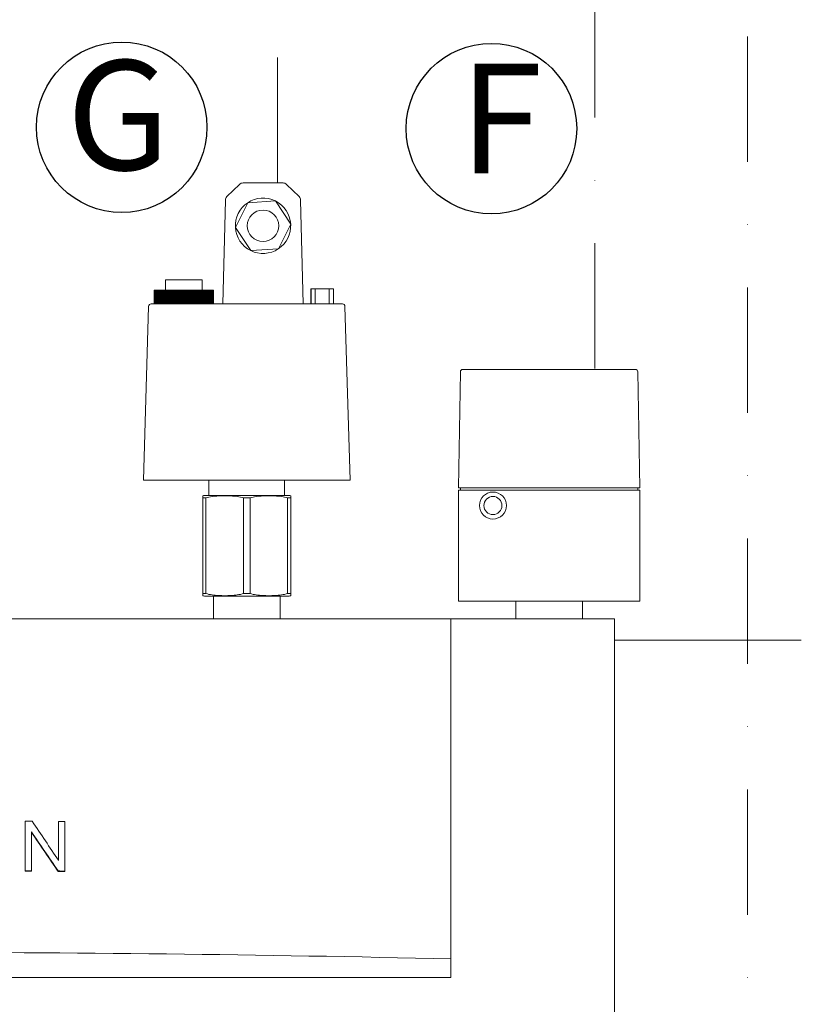
# Model space of a CAD drawing. Units: millimetres. Extents: x 972 to 20718, y 4679 to 13662.
# Drawn here: x 12904 to 13214, y 7851 to 8244 of the extents above; entities that cross this region are included whole.
import ezdxf
from ezdxf.enums import TextEntityAlignment as Align

# ---------------------------------------------------------------- set-up
doc = ezdxf.new("R2010")
doc.units = ezdxf.units.MM
doc.linetypes.add('DASHDOT', pattern=[1, 0.5, -0.25, 0, -0.25])
doc.layers.add('2DH_SYM', color=41, linetype='Continuous')
for name, color, linetype, lineweight in [('2DR_PLS_SYGN', 146, 'DASHDOT', 18), ('2DR_SYM', 13, 'Continuous', 18), ('Sichtbare Kanten(DIN)', 179, 'Continuous', 18)]:
    doc.layers.add(name, color=color, linetype=linetype, lineweight=lineweight)
doc.styles.add('CP_ATTR', font='ROMANS.SHX')

# ---------------------------------------------------------------- blocks, each defined once
blk = doc.blocks.new('CPHS_822')
at = {"linetype": 'ByBlock', "style": 'CP_ATTR', "flags": 12}
blk.add_attdef('VAL', text='', height=0.25, dxfattribs=at).set_placement((0, 0), align=Align.MIDDLE)
at = {"linetype": 'ByBlock', "style": 'CP_ATTR', "flags": 9}
for tag, p in [('NAME', (-0.0919, -0.0183)), ('FLOW', (-0.0919, -0.0183)), ('CHARACTER', (-0.0919, -0.0184)), ('TEMPERATURE', (-0.0919, -0.0185)), ('NUMBER', (-0.0919, -0.0185)), ('PRODUCT-TYPE', (-0.0919, -0.0186)), ('ORDER-NO', (-0.0919, -0.0187)), ('OTHER', (-0.0918, -0.0183)), ('PN', (-0.0918, -0.0183)), ('PRODUCER', (-0.0917, -0.0183)), ('ARTICLE', (-0.0916, -0.0183)), ('VOLTAGE', (-0.0916, -0.0185)), ('GROUP', (-0.0915, -0.0185)), ('WEIGHT', (-0.0915, -0.0184)), ('POWER', (-0.0915, -0.0187)), ('DN', (-0.0914, -0.0186))]:
    blk.add_attdef(tag, text='', height=0.00005, dxfattribs=at).set_placement(p, align=Align.MIDDLE_LEFT)

msp = doc.modelspace()

# ---------------------------------------------------------------- linework, layer by layer
at = {"layer": '2DH_SYM'}
for centre in [(12944.37, 8200.68), (13091.78, 8200.15)]:
    msp.add_circle(centre, 33.99, dxfattribs=at)
at = {"layer": '2DR_PLS_SYGN', "linetype": 'DASHDOT', "ltscale": 100}
for p, q in [((13006.51, 8178.47), (13006.51, 8900.23)), ((13132.96, 8104.47), (13132.96, 8900.23)), ((13193.83, 7486.2), (13193.83, 8800.23))]:
    msp.add_line(p, q, dxfattribs=at)
at = {"layer": 'Sichtbare Kanten(DIN)', "color": 7}
for p, q in [((13008.67, 8178.48), (12992.74, 8178.48)), ((12991.33, 8177.91), (12986.32, 8173.02)), ((13015.08, 8173.02), (13010.07, 8177.91)), ((12985.71, 8171.63), (12984.63, 8130.26)), ((12994.6, 8170.61), (12989.67, 8160.72)), ((13005.63, 8171.29), (12994.6, 8170.61)), ((13011.73, 8162.08), (13005.63, 8171.29)), ((13016.77, 8130.26), (13015.69, 8171.63)), ((12989.67, 8160.72), (12995.78, 8151.51)), ((13006.81, 8152.19), (13011.73, 8162.08)), ((12995.78, 8151.51), (13006.81, 8152.19)), ((12961.87, 8139.8), (12976.44, 8139.8)), ((12961.87, 8135.78), (12961.87, 8139.8)), ((12976.44, 8135.78), (12976.44, 8139.8)), ((12957.35, 8135.78), (12957.35, 8130.26)), ((12957.35, 8135.78), (12957.36, 8135.78)), ((12957.36, 8135.78), (12957.38, 8135.78)), ((12957.36, 8130.26), (12957.36, 8135.78)), ((12957.36, 8135.78), (12957.36, 8130.26)), ((12957.36, 8135.78), (12957.36, 8135.78)), ((12957.38, 8135.78), (12957.38, 8130.26)), ((12957.38, 8135.78), (12957.41, 8135.78)), ((12957.41, 8135.78), (12957.45, 8135.78)), ((12957.41, 8130.26), (12957.41, 8135.78)), ((12957.41, 8135.78), (12957.41, 8130.26)), ((12957.41, 8135.78), (12957.41, 8135.78)), ((12957.45, 8135.78), (12957.45, 8130.26)), ((12957.45, 8135.78), (12957.5, 8135.78)), ((12957.5, 8135.78), (12957.57, 8135.78)), ((12957.5, 8130.26), (12957.5, 8135.78)), ((12957.5, 8135.78), (12957.5, 8130.26)), ((12957.5, 8135.78), (12957.5, 8135.78)), ((12957.57, 8135.78), (12957.57, 8130.26)), ((12957.57, 8135.78), (12957.64, 8135.78)), ((12957.64, 8135.78), (12957.73, 8135.78)), ((12957.64, 8130.26), (12957.64, 8135.78)), ((12957.64, 8135.78), (12957.64, 8130.26)), ((12957.64, 8135.78), (12957.64, 8135.78)), ((12957.73, 8135.78), (12957.73, 8130.26)), ((12957.73, 8135.78), (12957.82, 8135.78)), ((12957.82, 8135.78), (12957.82, 8130.26)), ((12957.82, 8135.78), (12957.83, 8135.78)), ((12957.83, 8135.78), (12957.94, 8135.78)), ((12957.83, 8130.26), (12957.83, 8135.78)), ((12957.94, 8135.78), (12957.94, 8130.26)), ((12957.94, 8135.78), (12958.05, 8135.78)), ((12958.05, 8135.78), (12958.05, 8130.26)), ((12958.05, 8135.78), (12958.06, 8135.78)), ((12958.06, 8135.78), (12958.19, 8135.78)), ((12958.06, 8130.26), (12958.06, 8135.78)), ((12958.19, 8135.78), (12958.19, 8130.26)), ((12958.19, 8135.78), (12958.33, 8135.78)), ((12958.33, 8135.78), (12958.33, 8130.26)), ((12958.33, 8135.78), (12958.34, 8135.78)), ((12958.34, 8135.78), (12958.48, 8135.78)), ((12958.34, 8130.26), (12958.34, 8135.78)), ((12958.48, 8135.78), (12958.48, 8130.26)), ((12958.48, 8135.78), (12958.64, 8135.78)), ((12958.64, 8135.78), (12958.64, 8130.26)), ((12958.64, 8135.78), (12958.65, 8135.78)), ((12958.65, 8135.78), (12958.82, 8135.78)), ((12958.65, 8130.26), (12958.65, 8135.78)), ((12958.82, 8135.78), (12958.82, 8130.26)), ((12958.82, 8135.78), (12959, 8135.78)), ((12959, 8135.78), (12959, 8130.26)), ((12959, 8135.78), (12959.01, 8135.78)), ((12959.01, 8135.78), (12959.2, 8135.78)), ((12959.01, 8130.26), (12959.01, 8135.78)), ((12959.2, 8135.78), (12959.2, 8130.26)), ((12959.2, 8135.78), (12959.4, 8135.78)), ((12959.4, 8135.78), (12959.4, 8130.26)), ((12959.4, 8135.78), (12959.41, 8135.78)), ((12959.41, 8135.78), (12959.62, 8135.78)), ((12959.41, 8130.26), (12959.41, 8135.78)), ((12959.62, 8135.78), (12959.62, 8130.26)), ((12959.62, 8135.78), (12959.84, 8135.78)), ((12959.84, 8135.78), (12959.84, 8130.26)), ((12959.84, 8135.78), (12959.85, 8135.78)), ((12959.85, 8135.78), (12960.07, 8135.78)), ((12959.85, 8130.26), (12959.85, 8135.78)), ((12960.07, 8135.78), (12960.07, 8130.26)), ((12960.07, 8135.78), (12960.31, 8135.78)), ((12960.31, 8135.78), (12960.31, 8130.26)), ((12960.31, 8135.78), (12960.32, 8135.78)), ((12960.32, 8135.78), (12960.57, 8135.78)), ((12960.32, 8130.26), (12960.32, 8135.78)), ((12960.57, 8135.78), (12960.57, 8130.26)), ((12960.57, 8135.78), (12960.82, 8135.78)), ((12960.82, 8135.78), (12960.82, 8130.26)), ((12960.82, 8135.78), (12960.83, 8135.78)), ((12960.83, 8135.78), (12961.09, 8135.78)), ((12960.83, 8130.26), (12960.83, 8135.78)), ((12961.09, 8135.78), (12961.09, 8130.26)), ((12961.09, 8135.78), (12961.36, 8135.78)), ((12961.36, 8135.78), (12961.36, 8130.26)), ((12961.36, 8135.78), (12961.37, 8135.78)), ((12961.37, 8135.78), (12961.65, 8135.78)), ((12961.37, 8130.26), (12961.37, 8135.78)), ((12961.65, 8135.78), (12961.65, 8130.26)), ((12961.65, 8135.78), (12961.93, 8135.78)), ((12961.93, 8135.78), (12961.93, 8130.26)), ((12961.93, 8135.78), (12961.95, 8135.78)), ((12961.95, 8135.78), (12962.24, 8135.78)), ((12961.95, 8130.26), (12961.95, 8135.78)), ((12962.24, 8135.78), (12962.24, 8130.26)), ((12962.24, 8135.78), (12962.53, 8135.78)), ((12962.53, 8135.78), (12962.53, 8130.26)), ((12962.53, 8135.78), (12962.55, 8135.78)), ((12962.55, 8135.78), (12962.85, 8135.78)), ((12962.55, 8130.26), (12962.55, 8135.78)), ((12962.85, 8135.78), (12962.85, 8130.26)), ((12962.85, 8135.78), (12963.16, 8135.78)), ((12963.16, 8135.78), (12963.16, 8130.26)), ((12963.16, 8135.78), (12963.17, 8135.78)), ((12963.17, 8135.78), (12963.49, 8135.78)), ((12963.17, 8130.26), (12963.17, 8135.78)), ((12963.49, 8135.78), (12963.49, 8130.26)), ((12963.49, 8135.78), (12963.81, 8135.78)), ((12963.81, 8135.78), (12963.81, 8130.26)), ((12963.81, 8135.78), (12963.82, 8135.78)), ((12963.82, 8135.78), (12964.15, 8135.78)), ((12963.82, 8130.26), (12963.82, 8135.78)), ((12964.15, 8135.78), (12964.15, 8130.26)), ((12964.15, 8135.78), (12964.15, 8130.26)), ((12964.15, 8135.78), (12964.15, 8135.78)), ((12964.15, 8135.78), (12964.48, 8135.78)), ((12964.48, 8135.78), (12964.48, 8130.26)), ((12964.48, 8135.78), (12964.48, 8135.78)), ((12964.48, 8135.78), (12964.48, 8130.26)), ((12964.48, 8135.78), (12964.5, 8135.78)), ((12964.5, 8135.78), (12964.8, 8135.78)), ((12964.5, 8130.26), (12964.5, 8135.78)), ((12964.8, 8135.78), (12964.8, 8130.26)), ((12964.8, 8135.78), (12964.83, 8135.78)), ((12964.83, 8135.78), (12964.83, 8130.26)), ((12964.83, 8135.78), (12965.14, 8135.78)), ((12965.14, 8135.78), (12965.17, 8135.78)), ((12965.14, 8135.78), (12965.14, 8130.26)), ((12965.17, 8135.78), (12965.17, 8130.26)), ((12965.17, 8135.78), (12965.19, 8135.78)), ((12965.19, 8135.78), (12965.47, 8135.78)), ((12965.19, 8130.26), (12965.19, 8135.78)), ((12965.47, 8135.78), (12965.47, 8130.26)), ((12965.47, 8135.78), (12965.53, 8135.78)), ((12965.53, 8135.78), (12965.53, 8130.26)), ((12965.53, 8135.78), (12965.82, 8135.78)), ((12965.82, 8135.78), (12965.88, 8135.78)), ((12965.82, 8135.78), (12965.82, 8130.26)), ((12965.88, 8135.78), (12965.88, 8130.26)), ((12965.88, 8135.78), (12965.89, 8135.78)), ((12965.89, 8135.78), (12966.16, 8135.78)), ((12965.89, 8130.26), (12965.89, 8135.78)), ((12966.16, 8135.78), (12966.16, 8130.26)), ((12966.16, 8135.78), (12966.24, 8135.78)), ((12966.24, 8135.78), (12966.24, 8130.26)), ((12966.24, 8135.78), (12966.51, 8135.78)), ((12966.51, 8135.78), (12966.59, 8135.78)), ((12966.51, 8135.78), (12966.51, 8130.26)), ((12966.59, 8135.78), (12966.59, 8130.26)), ((12966.59, 8135.78), (12966.61, 8135.78)), ((12966.61, 8135.78), (12966.86, 8135.78)), ((12966.61, 8130.26), (12966.61, 8135.78)), ((12966.86, 8135.78), (12966.86, 8130.26)), ((12966.86, 8135.78), (12966.97, 8135.78)), ((12966.97, 8135.78), (12966.97, 8130.26)), ((12966.97, 8135.78), (12967.22, 8135.78)), ((12967.22, 8135.78), (12967.32, 8135.78)), ((12967.22, 8135.78), (12967.22, 8130.26)), ((12967.32, 8135.78), (12967.32, 8130.26)), ((12967.32, 8135.78), (12967.34, 8135.78)), ((12967.34, 8135.78), (12967.57, 8135.78)), ((12967.34, 8130.26), (12967.34, 8135.78)), ((12967.57, 8135.78), (12967.57, 8130.26)), ((12967.57, 8135.78), (12967.7, 8135.78)), ((12967.7, 8135.78), (12967.7, 8130.26)), ((12967.7, 8135.78), (12967.93, 8135.78)), ((12967.93, 8135.78), (12968.06, 8135.78)), ((12967.93, 8135.78), (12967.93, 8130.26)), ((12968.06, 8135.78), (12968.06, 8130.26)), ((12968.06, 8135.78), (12968.08, 8135.78)), ((12968.08, 8135.78), (12968.28, 8135.78)), ((12968.08, 8130.26), (12968.08, 8135.78)), ((12968.28, 8135.78), (12968.28, 8130.26)), ((12968.28, 8135.78), (12968.44, 8135.78)), ((12968.44, 8135.78), (12968.44, 8130.26)), ((12968.44, 8135.78), (12968.64, 8135.78)), ((12968.64, 8135.78), (12968.8, 8135.78)), ((12968.64, 8135.78), (12968.64, 8130.26)), ((12968.8, 8135.78), (12968.8, 8130.26)), ((12968.8, 8135.78), (12968.82, 8135.78)), ((12968.82, 8130.26), (12968.82, 8135.78)), ((12968.82, 8135.78), (12969, 8135.78)), ((12969, 8135.78), (12969, 8130.26)), ((12969, 8135.78), (12969.18, 8135.78)), ((12969.18, 8135.78), (12969.18, 8130.26)), ((12969.18, 8135.78), (12969.36, 8135.78)), ((12969.36, 8135.78), (12969.54, 8135.78)), ((12969.36, 8135.78), (12969.36, 8130.26)), ((12969.54, 8135.78), (12969.56, 8135.78)), ((12969.54, 8135.78), (12969.54, 8130.26)), ((12969.56, 8135.78), (12969.71, 8135.78)), ((12969.56, 8130.26), (12969.56, 8135.78)), ((12969.71, 8135.78), (12969.71, 8130.26)), ((12969.71, 8135.78), (12969.92, 8135.78)), ((12969.92, 8135.78), (12969.92, 8130.26)), ((12969.92, 8135.78), (12970.08, 8135.78)), ((12970.08, 8135.78), (12970.28, 8135.78)), ((12970.08, 8135.78), (12970.08, 8130.26)), ((12970.28, 8135.78), (12970.28, 8130.26)), ((12970.28, 8135.78), (12970.3, 8135.78)), ((12970.3, 8135.78), (12970.43, 8135.78)), ((12970.3, 8130.26), (12970.3, 8135.78)), ((12970.43, 8135.78), (12970.43, 8130.26)), ((12970.43, 8135.78), (12970.66, 8135.78)), ((12970.66, 8135.78), (12970.66, 8130.26)), ((12970.66, 8135.78), (12970.79, 8135.78)), ((12970.79, 8135.78), (12971.02, 8135.78)), ((12970.79, 8135.78), (12970.79, 8130.26)), ((12971.02, 8135.78), (12971.02, 8130.26)), ((12971.02, 8135.78), (12971.03, 8135.78)), ((12971.03, 8135.78), (12971.14, 8135.78)), ((12971.03, 8130.26), (12971.03, 8135.78)), ((12971.14, 8135.78), (12971.14, 8130.26)), ((12971.14, 8135.78), (12971.39, 8135.78)), ((12971.39, 8135.78), (12971.39, 8130.26)), ((12971.39, 8135.78), (12971.5, 8135.78)), ((12971.5, 8135.78), (12971.74, 8135.78)), ((12971.5, 8135.78), (12971.5, 8130.26)), ((12971.74, 8135.78), (12971.74, 8130.26)), ((12971.74, 8135.78), (12971.76, 8135.78)), ((12971.76, 8135.78), (12971.84, 8135.78)), ((12971.76, 8130.26), (12971.76, 8135.78)), ((12971.84, 8135.78), (12971.84, 8130.26)), ((12971.84, 8135.78), (12972.11, 8135.78)), ((12972.11, 8135.78), (12972.11, 8130.26)), ((12972.11, 8135.78), (12972.19, 8135.78)), ((12972.19, 8135.78), (12972.46, 8135.78)), ((12972.19, 8135.78), (12972.19, 8130.26)), ((12972.46, 8135.78), (12972.46, 8130.26)), ((12972.46, 8135.78), (12972.48, 8135.78)), ((12972.48, 8135.78), (12972.53, 8135.78)), ((12972.48, 8130.26), (12972.48, 8135.78)), ((12972.53, 8135.78), (12972.53, 8130.26)), ((12972.53, 8135.78), (12972.82, 8135.78)), ((12972.82, 8135.78), (12972.82, 8130.26)), ((12972.82, 8135.78), (12972.88, 8135.78)), ((12972.88, 8135.78), (12973.17, 8135.78)), ((12972.88, 8135.78), (12972.88, 8130.26)), ((12973.17, 8135.78), (12973.17, 8130.26)), ((12973.17, 8135.78), (12973.18, 8135.78)), ((12973.18, 8135.78), (12973.21, 8135.78)), ((12973.18, 8130.26), (12973.18, 8135.78)), ((12973.21, 8135.78), (12973.21, 8130.26)), ((12973.21, 8135.78), (12973.52, 8135.78)), ((12973.52, 8135.78), (12973.52, 8130.26)), ((12973.52, 8135.78), (12973.55, 8135.78)), ((12973.55, 8135.78), (12973.86, 8135.78)), ((12973.55, 8135.78), (12973.55, 8130.26)), ((12973.86, 8135.78), (12973.86, 8130.26)), ((12973.86, 8135.78), (12973.87, 8135.78)), ((12973.87, 8135.78), (12973.87, 8130.26)), ((12973.87, 8135.78), (12973.87, 8135.78)), ((12973.87, 8130.26), (12973.87, 8135.78)), ((12973.87, 8135.78), (12974.2, 8135.78)), ((12974.2, 8135.78), (12974.2, 8130.26)), ((12974.2, 8135.78), (12974.53, 8135.78)), ((12974.2, 8135.78), (12974.2, 8130.26)), ((12974.2, 8135.78), (12974.2, 8135.78)), ((12974.53, 8135.78), (12974.53, 8130.26)), ((12974.53, 8135.78), (12974.54, 8135.78)), ((12974.54, 8130.26), (12974.54, 8135.78)), ((12974.54, 8135.78), (12974.86, 8135.78)), ((12974.86, 8135.78), (12974.86, 8130.26)), ((12974.86, 8135.78), (12975.18, 8135.78)), ((12975.18, 8135.78), (12975.18, 8130.26)), ((12975.18, 8135.78), (12975.19, 8135.78)), ((12975.19, 8130.26), (12975.19, 8135.78)), ((12975.19, 8135.78), (12975.5, 8135.78)), ((12975.5, 8135.78), (12975.5, 8130.26)), ((12975.5, 8135.78), (12975.8, 8135.78)), ((12975.8, 8135.78), (12975.8, 8130.26)), ((12975.8, 8135.78), (12975.82, 8135.78)), ((12975.82, 8130.26), (12975.82, 8135.78)), ((12975.82, 8135.78), (12976.11, 8135.78)), ((12976.11, 8135.78), (12976.11, 8130.26)), ((12976.11, 8135.78), (12976.4, 8135.78)), ((12976.4, 8135.78), (12976.4, 8130.26)), ((12976.4, 8135.78), (12976.41, 8135.78)), ((12976.41, 8130.26), (12976.41, 8135.78)), ((12976.41, 8135.78), (12976.7, 8135.78)), ((12976.7, 8135.78), (12976.7, 8130.26)), ((12976.7, 8135.78), (12976.97, 8135.78)), ((12976.97, 8135.78), (12976.97, 8130.26)), ((12976.97, 8135.78), (12976.98, 8135.78)), ((12976.98, 8130.26), (12976.98, 8135.78)), ((12976.98, 8135.78), (12977.25, 8135.78)), ((12977.25, 8135.78), (12977.25, 8130.26)), ((12977.25, 8135.78), (12977.51, 8135.78)), ((12977.51, 8135.78), (12977.51, 8130.26)), ((12977.51, 8135.78), (12977.52, 8135.78)), ((12977.52, 8130.26), (12977.52, 8135.78)), ((12977.52, 8135.78), (12977.77, 8135.78)), ((12977.77, 8135.78), (12977.77, 8130.26)), ((12977.77, 8135.78), (12978.02, 8135.78)), ((12978.02, 8135.78), (12978.02, 8130.26)), ((12978.02, 8135.78), (12978.03, 8135.78)), ((12978.03, 8130.26), (12978.03, 8135.78)), ((12978.03, 8135.78), (12978.26, 8135.78)), ((12978.26, 8135.78), (12978.26, 8130.26)), ((12978.26, 8135.78), (12978.49, 8135.78)), ((12978.49, 8135.78), (12978.49, 8130.26)), ((12978.49, 8135.78), (12978.5, 8135.78)), ((12978.5, 8130.26), (12978.5, 8135.78)), ((12978.5, 8135.78), (12978.72, 8135.78)), ((12978.72, 8135.78), (12978.72, 8130.26)), ((12978.72, 8135.78), (12978.93, 8135.78)), ((12978.93, 8135.78), (12978.93, 8130.26)), ((12978.93, 8135.78), (12978.94, 8135.78)), ((12978.94, 8130.26), (12978.94, 8135.78)), ((12978.94, 8135.78), (12979.13, 8135.78)), ((12979.13, 8135.78), (12979.13, 8130.26)), ((12979.13, 8135.78), (12979.32, 8135.78)), ((12979.32, 8135.78), (12979.32, 8130.26)), ((12979.32, 8135.78), (12979.33, 8135.78)), ((12979.33, 8130.26), (12979.33, 8135.78)), ((12979.33, 8135.78), (12979.51, 8135.78)), ((12979.51, 8135.78), (12979.51, 8130.26)), ((12979.51, 8135.78), (12979.68, 8135.78)), ((12979.68, 8135.78), (12979.68, 8130.26)), ((12979.68, 8135.78), (12979.69, 8135.78)), ((12979.69, 8130.26), (12979.69, 8135.78)), ((12979.69, 8135.78), (12979.84, 8135.78)), ((12979.84, 8135.78), (12979.84, 8130.26)), ((12979.84, 8135.78), (12979.99, 8135.78)), ((12979.99, 8135.78), (12979.99, 8130.26)), ((12979.99, 8135.78), (12980, 8135.78)), ((12980, 8130.26), (12980, 8135.78)), ((12980, 8135.78), (12980.14, 8135.78)), ((12980.14, 8135.78), (12980.14, 8130.26)), ((12980.14, 8135.78), (12980.27, 8135.78)), ((12980.27, 8130.26), (12980.27, 8135.78)), ((12980.27, 8135.78), (12980.39, 8135.78)), ((12980.27, 8135.78), (12980.27, 8130.26)), ((12980.27, 8135.78), (12980.27, 8135.78)), ((12980.39, 8135.78), (12980.39, 8130.26)), ((12980.39, 8135.78), (12980.49, 8135.78)), ((12980.49, 8135.78), (12980.49, 8130.26)), ((12980.49, 8135.78), (12980.5, 8135.78)), ((12980.5, 8130.26), (12980.5, 8135.78)), ((12980.5, 8135.78), (12980.59, 8135.78)), ((12980.59, 8135.78), (12980.59, 8130.26)), ((12980.59, 8135.78), (12980.68, 8135.78)), ((12980.68, 8130.26), (12980.68, 8135.78)), ((12980.68, 8135.78), (12980.75, 8135.78)), ((12980.68, 8135.78), (12980.68, 8130.26)), ((12980.68, 8135.78), (12980.68, 8135.78)), ((12980.75, 8135.78), (12980.75, 8130.26)), ((12980.75, 8135.78), (12980.82, 8135.78)), ((12980.82, 8130.26), (12980.82, 8135.78)), ((12980.82, 8135.78), (12980.87, 8135.78)), ((12980.82, 8135.78), (12980.82, 8130.26)), ((12980.82, 8135.78), (12980.82, 8135.78)), ((12980.87, 8135.78), (12980.87, 8130.26)), ((12980.87, 8135.78), (12980.91, 8135.78)), ((12980.91, 8130.26), (12980.91, 8135.78)), ((12980.91, 8135.78), (12980.94, 8135.78)), ((12980.91, 8135.78), (12980.91, 8130.26)), ((12980.91, 8135.78), (12980.91, 8135.78)), ((12980.94, 8135.78), (12980.94, 8130.26)), ((12980.94, 8135.78), (12980.95, 8135.78)), ((12980.95, 8130.26), (12980.95, 8135.78)), ((12980.95, 8135.78), (12980.96, 8135.78)), ((12980.95, 8135.78), (12980.95, 8130.26)), ((12980.95, 8135.78), (12980.95, 8135.78)), ((12980.96, 8135.78), (12980.96, 8130.26)), ((13019.79, 8136.29), (13019.87, 8136.29)), ((13019.79, 8130.26), (13019.79, 8136.29)), ((13019.87, 8130.26), (13019.87, 8136.29)), ((13020.5, 8136.29), (13019.87, 8136.29)), ((13020.5, 8136.29), (13021, 8136.29)), ((13021.04, 8136.29), (13021, 8136.29)), ((13021.04, 8136.29), (13021.55, 8136.29)), ((13021.55, 8130.26), (13021.55, 8136.29)), ((13021.55, 8136.29), (13027.07, 8136.29)), ((13027.07, 8130.26), (13027.07, 8136.29)), ((13027.07, 8136.29), (13027.57, 8136.29)), ((13027.62, 8136.29), (13027.57, 8136.29)), ((13027.62, 8136.29), (13028.12, 8136.29)), ((13028.83, 8136.29), (13028.12, 8136.29)), ((13028.83, 8130.26), (13028.83, 8136.29)), ((12953.03, 8059.94), (12955.09, 8129.28)), ((12956.1, 8130.26), (12957.64, 8130.26)), ((12957.64, 8130.26), (13030.79, 8130.26)), ((13030.79, 8130.26), (13032.34, 8130.26)), ((13035.41, 8059.94), (13033.35, 8129.28)), ((13149.12, 8104.14), (13080.41, 8104.14)), ((13079.41, 8103.15), (13078.6, 8056.93)), ((13150.93, 8056.93), (13150.12, 8103.15)), ((12953.03, 8059.94), (12956.98, 8059.94)), ((12956.98, 8059.94), (13031.43, 8059.94)), ((12979.15, 8053.91), (12979.15, 8059.94)), ((13009.29, 8053.91), (13009.29, 8059.94)), ((13031.43, 8059.94), (13035.41, 8059.94)), ((13079.61, 8056.93), (13078.6, 8056.93)), ((13079.45, 8056.93), (13079.45, 8055.92)), ((13149.93, 8056.93), (13079.61, 8056.93)), ((13150.93, 8056.93), (13149.93, 8056.93)), ((13150.08, 8056.93), (13150.08, 8055.92)), ((12976.64, 8052.87), (12976.64, 8053.74)), ((12976.64, 8052.87), (12977.95, 8052.87)), ((12976.64, 8014.77), (12976.64, 8052.87)), ((12977.95, 8014.77), (12977.95, 8052.87)), ((13010.34, 8053.91), (12978.1, 8053.91)), ((12992.91, 8052.87), (12995.53, 8052.87)), ((12992.91, 8014.77), (12992.91, 8052.87)), ((12995.53, 8014.77), (12995.53, 8052.87)), ((13010.49, 8052.87), (13011.8, 8052.87)), ((13010.49, 8014.77), (13010.49, 8052.87)), ((13011.8, 8053.74), (13011.8, 8052.87)), ((13011.8, 8014.77), (13011.8, 8052.87)), ((13150.93, 8055.92), (13078.6, 8055.92)), ((13078.6, 8055.92), (13078.6, 8011.72)), ((13150.93, 8055.92), (13150.93, 8011.72)), ((12977.95, 8014.77), (12976.64, 8014.77)), ((12976.64, 8013.9), (12976.64, 8014.77)), ((12978.1, 8013.73), (13010.34, 8013.73)), ((12980.96, 8004.69), (12980.96, 8013.73)), ((12995.53, 8014.77), (12992.91, 8014.77)), ((13007.48, 8004.69), (13007.48, 8013.73)), ((13011.8, 8014.77), (13010.49, 8014.77)), ((13011.8, 8014.77), (13011.8, 8013.9)), ((13078.6, 8011.72), (13150.93, 8011.72)), ((13101.51, 8011.72), (13101.51, 8004.69)), ((13128.03, 8011.72), (13128.03, 8004.69)), ((12621.53, 8004.69), (13075.59, 8004.69)), ((13075.59, 7869.07), (13075.59, 8004.69)), ((13075.59, 8004.69), (13140.88, 8004.69)), ((13140.88, 8004.69), (13140.88, 7823.87)), ((13215.22, 7996.15), (13140.88, 7996.15)), ((12905.91, 7923.97), (12905.91, 7904.21)), ((12919.2, 7923.88), (12919.2, 7908.37)), ((12921.74, 7904.11), (12921.74, 7923.86)), ((12908.45, 7904.2), (12908.45, 7919.71)), ((12905.91, 7904.03), (12905.91, 7904.21)), ((12908.45, 7904.01), (12908.45, 7904.2)), ((12919.02, 7903.95), (12919.02, 7904.13)), ((12921.74, 7903.93), (12921.74, 7904.11)), ((13075.59, 7861.63), (13075.59, 7869.07)), ((13075.59, 7861.63), (12621.53, 7861.63))]:
    msp.add_line(p, q, dxfattribs=at)
at = {"layer": 'Sichtbare Kanten(DIN)', "color": 7, "flags": 128}
for points in [[(12992.91, 8052.87), (12992.32, 8053.06), (12991.71, 8053.21), (12991.09, 8053.34), (12990.45, 8053.44), (12989.82, 8053.53), (12989.18, 8053.59), (12988.54, 8053.64), (12987.9, 8053.68), (12987.27, 8053.71), (12986.64, 8053.73), (12986.03, 8053.74), (12985.43, 8053.74), (12984.83, 8053.74), (12984.22, 8053.73), (12983.59, 8053.71), (12982.96, 8053.68), (12982.32, 8053.64), (12981.68, 8053.59), (12981.04, 8053.53), (12980.41, 8053.44), (12979.78, 8053.34), (12979.15, 8053.21), (12978.54, 8053.06), (12977.95, 8052.87)], [(13010.49, 8052.87), (13009.9, 8053.06), (13009.29, 8053.21), (13008.67, 8053.34), (13008.03, 8053.44), (13007.4, 8053.53), (13006.76, 8053.59), (13006.12, 8053.64), (13005.48, 8053.68), (13004.85, 8053.71), (13004.22, 8053.73), (13003.61, 8053.74), (13003.01, 8053.74), (13002.41, 8053.74), (13001.8, 8053.73), (13001.17, 8053.71), (13000.54, 8053.68), (12999.9, 8053.64), (12999.26, 8053.59), (12998.62, 8053.53), (12997.99, 8053.44), (12997.35, 8053.34), (12996.73, 8053.21), (12996.12, 8053.06), (12995.53, 8052.87)], [(12977.95, 8014.77), (12978.54, 8014.59), (12979.15, 8014.43), (12979.78, 8014.31), (12980.41, 8014.2), (12981.04, 8014.12), (12981.68, 8014.05), (12982.32, 8014), (12982.96, 8013.96), (12983.59, 8013.93), (12984.22, 8013.91), (12984.83, 8013.9), (12985.43, 8013.9), (12986.03, 8013.9), (12986.64, 8013.91), (12987.27, 8013.93), (12987.9, 8013.96), (12988.54, 8014), (12989.18, 8014.05), (12989.82, 8014.12), (12990.45, 8014.2), (12991.09, 8014.31), (12991.71, 8014.43), (12992.32, 8014.59), (12992.91, 8014.77)], [(12995.53, 8014.77), (12996.12, 8014.59), (12996.73, 8014.43), (12997.35, 8014.31), (12997.99, 8014.2), (12998.62, 8014.12), (12999.26, 8014.05), (12999.9, 8014), (13000.54, 8013.96), (13001.17, 8013.93), (13001.8, 8013.91), (13002.41, 8013.9), (13003.01, 8013.9), (13003.61, 8013.9), (13004.22, 8013.91), (13004.85, 8013.93), (13005.48, 8013.96), (13006.12, 8014), (13006.76, 8014.05), (13007.4, 8014.12), (13008.03, 8014.2), (13008.67, 8014.31), (13009.29, 8014.43), (13009.9, 8014.59), (13010.49, 8014.77)]]:
    msp.add_lwpolyline(points, dxfattribs=at)
at = {"layer": 'Sichtbare Kanten(DIN)', "color": 7}
for centre, radius in [((13000.7, 8161.4), 6.26), ((13092.35, 8049.85), 5.38), ((13092.35, 8049.85), 3.61)]:
    msp.add_circle(centre, radius, dxfattribs=at)
for centre, radius, start, end in [((12992.74, 8176.47), 2.01, 90, 134.25), ((13008.67, 8176.47), 2.01, 45.75, 90), ((12987.72, 8171.58), 2.01, 134.25, 178.5), ((13000.7, 8161.4), 11.05, 123.533, 183.533), ((13000.7, 8161.4), 11.05, 63.533, 123.533), ((13000.7, 8161.4), 11.05, 3.533, 63.533), ((13013.68, 8171.58), 2.01, 1.5, 45.75), ((13000.7, 8161.4), 11.05, 183.533, 243.533), ((13000.7, 8161.4), 11.05, 303.533, 3.533), ((13000.7, 8161.4), 11.05, 243.533, 303.533), ((12956.1, 8129.25), 1, 90, 178.3), ((13032.34, 8129.25), 1, 1.7, 90), ((13080.41, 8103.14), 1, 90, 179), ((13149.12, 8103.14), 1, 1, 90), ((12978.1, 8047.6), 6.31, 90, 103.3766), ((13010.34, 8047.6), 6.31, 76.6234, 90), ((12978.1, 8020.04), 6.31, 256.6234, 270), ((13010.34, 8020.04), 6.31, 270, 283.3766)]:
    msp.add_arc(centre, radius, start, end, dxfattribs=at)
for centre, major_axis, ratio, start_param, end_param in [((12848.56, 7596.43), (-1799.71, 0), 0.182089, 4.679002, 4.680517), ((12848.56, 7684.61), (1793.24, -2659.87), 0.057312, 1.61634, 1.622215), ((12848.56, 7596.43), (-1799.71, 0), 0.182089, 4.671713, 4.673127), ((12848.56, 7680.09), (1793.24, -2659.87), 0.057312, 1.616442, 1.622317), ((12848.56, 7680.09), (1792.24, -2658.38), 0.057312, 1.61642, 1.622299), ((12848.56, 7576.67), (1799.71, 0), 0.182089, 1.537511, 1.538925), ((12848.56, 7576.67), (-1798.7, 0), 0.182089, 4.679085, 4.680499), ((12848.56, 7576.67), (1799.71, 0), 0.182089, 1.530121, 1.531636), ((12848.56, 7576.67), (-1798.7, 0), 0.182089, 4.671691, 4.673207), ((12848.56, 7544.17), (-1798.7, 0), 0.182089, 4.585833, 4.838945)]:
    msp.add_ellipse(centre, major_axis=major_axis, ratio=ratio, start_param=start_param, end_param=end_param, dxfattribs=at)

# ---------------------------------------------------------------- block references
at = {"layer": '2DR_SYM'}
ref = msp.add_blockref('CPHS_822', (12942.95, 8199.85), dxfattribs=dict(at, xscale=-175, yscale=175, zscale=0.7))
ref.add_attrib('VAL', 'G', dxfattribs={"layer": '0', "linetype": 'ByBlock', "height": 43.75, "style": 'CP_ATTR', "flags": 12}).set_placement((12942.95, 8199.85), align=Align.MIDDLE)
ref = msp.add_blockref('CPHS_822', (13095.54, 8198.46), dxfattribs=dict(at, xscale=-175, yscale=175, zscale=0.7))
ref.add_attrib('VAL', 'F', dxfattribs={"layer": '0', "linetype": 'ByBlock', "height": 43.75, "style": 'CP_ATTR', "flags": 12}).set_placement((13095.54, 8198.46), align=Align.MIDDLE)

doc.saveas('drawing.dxf')
